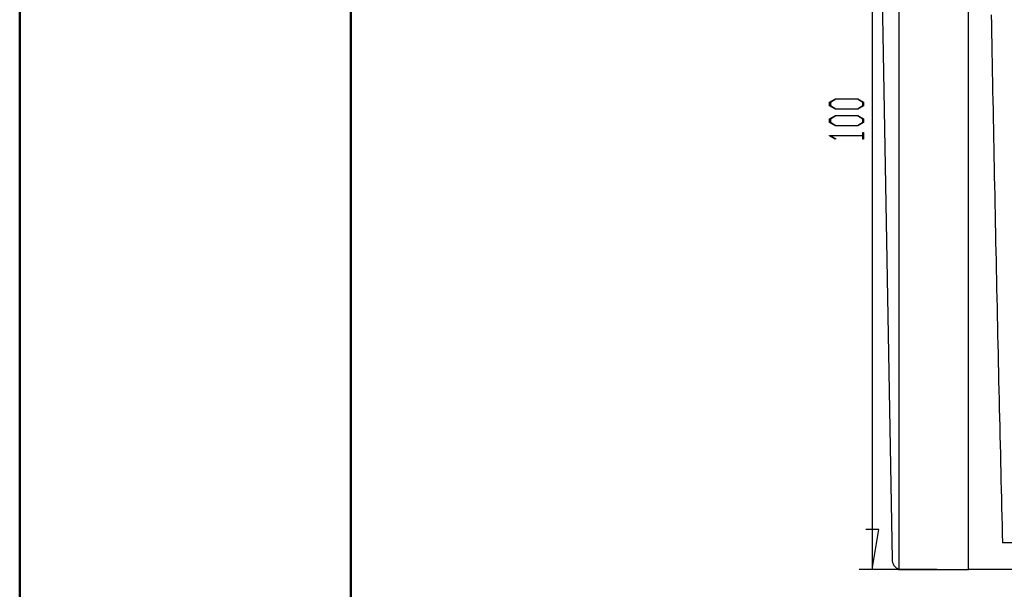
# Model space of a CAD drawing. Units: millimetres. Extents: x 0 to 841, y 0 to 594.
# Drawn here: x 0 to 74, y 358 to 401 of the extents above; entities that cross this region are included whole.
import ezdxf

# ---------------------------------------------------------------- set-up
doc = ezdxf.new("R2010")
doc.units = ezdxf.units.MM
doc.layers.add('LAYER_1', color=179, linetype='Continuous')
doc.layers.add('SLD-0', color=179, linetype='Continuous')

msp = doc.modelspace()

# ---------------------------------------------------------------- linework, layer by layer
at = {"color": 7, "linetype": 'Continuous', "lineweight": 50}
for p, q in [((0.079, 0.042), (0.079, 594.042)), ((25.079, 10.042), (25.079, 584.042))]:
    msp.add_line(p, q, dxfattribs=at)
at = {"layer": 'LAYER_1'}
for p, q in [((64.435, 426.142), (64.435, 359.475)), ((61.212, 394.735), (61.646, 394.998)), ((61.212, 394.471), (61.212, 394.735)), ((61.668, 394.964), (61.268, 394.723)), ((61.268, 394.723), (61.268, 394.483)), ((61.646, 394.998), (63.333, 394.998)), ((63.313, 394.964), (61.668, 394.964)), ((63.711, 394.723), (63.313, 394.964)), ((63.333, 394.998), (63.765, 394.735)), ((63.711, 394.483), (63.711, 394.723)), ((63.765, 394.735), (63.765, 394.471)), ((61.646, 394.208), (61.212, 394.471)), ((61.268, 394.483), (61.668, 394.242)), ((63.333, 394.208), (61.646, 394.208)), ((61.668, 394.242), (63.313, 394.242)), ((63.313, 394.242), (63.711, 394.483)), ((63.765, 394.471), (63.333, 394.208)), ((61.212, 393.474), (61.646, 393.736)), ((61.212, 393.209), (61.212, 393.474)), ((61.646, 392.947), (61.212, 393.209)), ((61.668, 393.702), (61.268, 393.461)), ((61.268, 393.461), (61.268, 393.222)), ((61.268, 393.222), (61.668, 392.981)), ((61.646, 393.736), (63.333, 393.736)), ((63.313, 393.702), (61.668, 393.702)), ((63.711, 393.461), (63.313, 393.702)), ((63.313, 392.981), (63.711, 393.222)), ((63.333, 393.736), (63.765, 393.474)), ((63.765, 393.209), (63.333, 392.947)), ((63.711, 393.222), (63.711, 393.461)), ((63.765, 393.474), (63.765, 393.209)), ((63.333, 392.947), (61.646, 392.947)), ((61.668, 392.981), (63.313, 392.981)), ((63.711, 392.223), (63.711, 392.459)), ((63.711, 392.459), (63.765, 392.459)), ((63.765, 392.459), (63.765, 391.954)), ((61.212, 392.199), (61.212, 392.223)), ((61.212, 392.223), (63.711, 392.223)), ((61.636, 391.942), (61.212, 392.199)), ((63.711, 392.19), (61.306, 392.19)), ((61.306, 392.19), (61.677, 391.967)), ((61.677, 391.967), (61.636, 391.942)), ((63.711, 391.954), (63.711, 392.19)), ((63.765, 391.954), (63.711, 391.954)), ((64.935, 362.475), (63.935, 362.475)), ((64.435, 359.475), (64.935, 362.475)), ((69.335, 359.475), (63.435, 359.475))]:
    msp.add_line(p, q, dxfattribs=at)
at = {"layer": 'SLD-0'}
for p, q in [((65.079, 408.809), (65.927, 360.228)), ((66.434, 403.409), (66.434, 359.475)), ((71.701, 359.475), (71.701, 403.409)), ((73.411, 401.322), (73.424, 400.603)), ((73.424, 400.603), (73.437, 399.884)), ((73.437, 399.884), (73.451, 399.165)), ((73.451, 399.165), (73.464, 398.447)), ((73.464, 398.447), (73.477, 397.729)), ((73.477, 397.729), (73.491, 397.011)), ((73.491, 397.011), (73.504, 396.293)), ((73.504, 396.293), (73.518, 395.576)), ((73.518, 395.576), (73.531, 394.86)), ((73.531, 394.86), (73.545, 394.143)), ((73.545, 394.143), (73.559, 393.428)), ((73.559, 393.428), (73.573, 392.712)), ((73.573, 392.712), (73.587, 391.997)), ((73.587, 391.997), (73.601, 391.283)), ((73.601, 391.283), (73.615, 390.569)), ((73.615, 390.569), (73.629, 389.856)), ((73.629, 389.856), (73.643, 389.144)), ((73.643, 389.144), (73.657, 388.432)), ((73.657, 388.432), (73.672, 387.721)), ((73.672, 387.721), (73.686, 387.011)), ((73.686, 387.011), (73.701, 386.301)), ((73.701, 386.301), (73.715, 385.592)), ((73.715, 385.592), (73.73, 384.884)), ((73.73, 384.884), (73.744, 384.176)), ((73.744, 384.176), (73.759, 383.47)), ((73.759, 383.47), (73.774, 382.764)), ((73.774, 382.764), (73.789, 382.06)), ((73.789, 382.06), (73.804, 381.356)), ((73.804, 381.356), (73.819, 380.653)), ((73.819, 380.653), (73.834, 379.951)), ((73.834, 379.951), (73.849, 379.25)), ((73.849, 379.25), (73.864, 378.551)), ((73.864, 378.551), (73.879, 377.852)), ((73.879, 377.852), (73.894, 377.154)), ((73.894, 377.154), (73.91, 376.458)), ((73.91, 376.458), (73.925, 375.763)), ((73.925, 375.763), (73.94, 375.069)), ((73.94, 375.069), (73.956, 374.376)), ((73.956, 374.376), (73.971, 373.684)), ((73.971, 373.684), (73.987, 372.993)), ((73.987, 372.993), (74.003, 372.304)), ((74.003, 372.304), (74.018, 371.617)), ((74.018, 371.617), (74.034, 370.93)), ((74.034, 370.93), (74.05, 370.245)), ((74.05, 370.245), (74.066, 369.561)), ((74.066, 369.561), (74.082, 368.879)), ((74.082, 368.879), (74.098, 368.198)), ((74.098, 368.198), (74.114, 367.519)), ((74.114, 367.519), (74.13, 366.841)), ((74.13, 366.841), (74.146, 366.165)), ((74.146, 366.165), (74.162, 365.49)), ((74.162, 365.49), (74.178, 364.817)), ((74.178, 364.817), (74.194, 364.145)), ((74.194, 364.145), (74.211, 363.475)), ((74.211, 363.475), (74.227, 362.807)), ((74.227, 362.807), (74.243, 362.14)), ((74.243, 362.14), (74.26, 361.475)), ((92.702, 361.475), (74.26, 361.475)), ((66.434, 359.475), (66.537, 359.475)), ((66.537, 359.475), (68.337, 359.475)), ((68.337, 359.475), (70.335, 359.475)), ((70.335, 359.475), (71.701, 359.475)), ((92.702, 359.475), (71.701, 359.475))]:
    msp.add_line(p, q, dxfattribs=at)
msp.add_arc((66.76, 360.242), 0.833, 181, 246.95875, dxfattribs=at)

doc.saveas('drawing.dxf')
